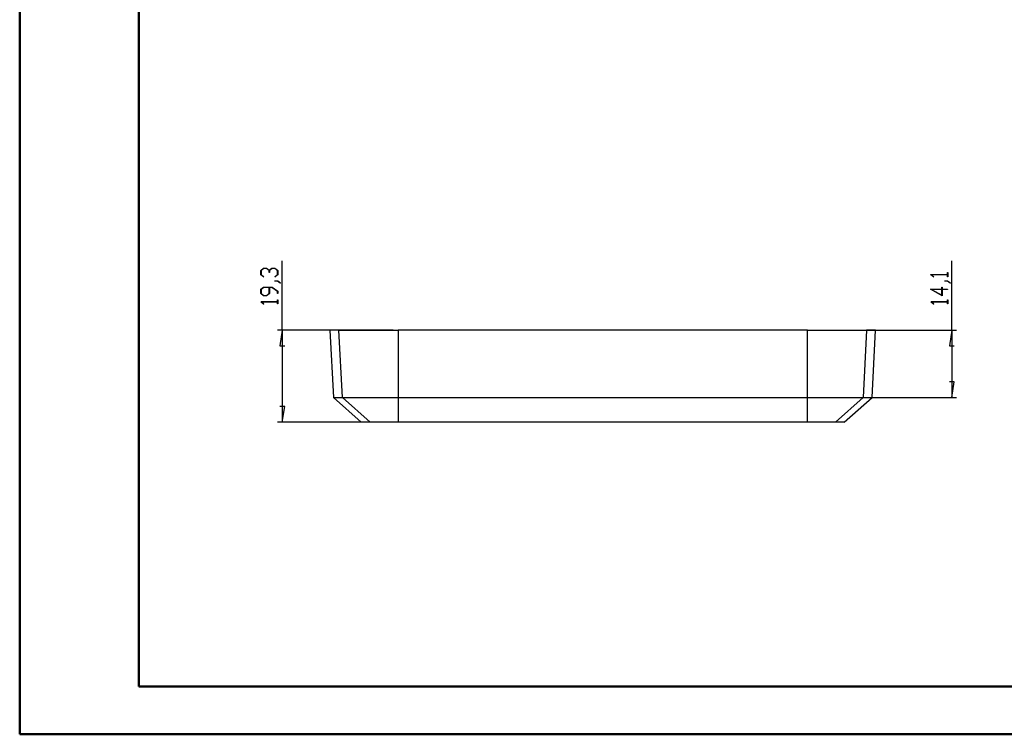
# Model space of a CAD drawing. Units: millimetres. Extents: x 0 to 841, y 0 to 594.
# Drawn here: x 0 to 207, y 0 to 150 of the extents above; entities that cross this region are included whole.
import ezdxf

# ---------------------------------------------------------------- set-up
doc = ezdxf.new("R2010")
doc.units = ezdxf.units.MM
doc.layers.add('LAYER_1', color=179, linetype='Continuous')
doc.layers.add('SLD-0', color=179, linetype='Continuous')

msp = doc.modelspace()

# ---------------------------------------------------------------- linework, layer by layer
at = {"color": 7, "linetype": 'Continuous', "lineweight": 50}
for p, q in [((0.08, 0.04), (0.08, 594.04)), ((25.08, 10.04), (25.08, 584.04)), ((25.08, 10.04), (831.14, 10.04)), ((0.08, 0.04), (841.14, 0.04))]:
    msp.add_line(p, q, dxfattribs=at)
at = {"layer": 'LAYER_1'}
for p, q in [((55.14, 84.77), (55.14, 99.29)), ((195.54, 84.77), (195.54, 99.29)), ((50.63, 97.27), (51.23, 97.73)), ((50.63, 96.38), (50.63, 97.27)), ((51.26, 97.67), (50.7, 97.25)), ((50.7, 97.25), (50.7, 96.4)), ((51.23, 97.73), (51.85, 97.73)), ((51.82, 97.67), (51.26, 97.67)), ((52.38, 97.25), (51.82, 97.67)), ((51.85, 97.73), (52.41, 97.3)), ((52.38, 96.83), (52.38, 97.25)), ((52.41, 97.3), (52.98, 97.73)), ((53.01, 97.67), (52.45, 97.25)), ((52.45, 97.25), (52.45, 96.83)), ((52.98, 97.73), (53.6, 97.73)), ((53.57, 97.67), (53.01, 97.67)), ((54.12, 97.25), (53.57, 97.67)), ((53.6, 97.73), (54.2, 97.27)), ((54.12, 96.4), (54.12, 97.25)), ((54.2, 97.27), (54.2, 96.38)), ((51.22, 95.93), (50.63, 96.38)), ((50.7, 96.4), (51.28, 95.97)), ((51.28, 95.97), (51.22, 95.93)), ((52.45, 96.83), (52.38, 96.83)), ((53.55, 95.97), (54.12, 96.4)), ((53.61, 95.93), (53.55, 95.97)), ((53.58, 95.05), (53.58, 95.1)), ((53.58, 95.1), (54.18, 95.1)), ((54.15, 95.05), (53.58, 95.05)), ((54.2, 96.38), (53.61, 95.93)), ((54.72, 94.62), (54.15, 95.05)), ((54.18, 95.1), (54.77, 94.66)), ((191.1, 96.37), (191.1, 96.42)), ((191.1, 96.42), (194.6, 96.42)), ((191.7, 95.93), (191.1, 96.37)), ((194.6, 96.36), (191.23, 96.36)), ((191.23, 96.36), (191.75, 95.97)), ((191.75, 95.97), (191.7, 95.93)), ((194.06, 95.05), (194.06, 95.1)), ((194.06, 95.1), (194.65, 95.1)), ((194.63, 95.05), (194.06, 95.05)), ((194.6, 96.42), (194.6, 96.83)), ((194.6, 96.83), (194.68, 96.83)), ((194.6, 95.95), (194.6, 96.36)), ((194.68, 95.95), (194.6, 95.95)), ((195.19, 94.62), (194.63, 95.05)), ((194.65, 95.1), (195.25, 94.66)), ((194.68, 96.83), (194.68, 95.95)), ((50.63, 93.34), (51.23, 93.79)), ((50.63, 92.44), (50.63, 93.34)), ((51.26, 93.73), (50.7, 93.31)), ((50.7, 93.31), (50.7, 92.46)), ((51.23, 93.79), (53.01, 93.79)), ((52.38, 93.73), (51.26, 93.73)), ((52.38, 92.46), (52.38, 93.73)), ((52.98, 93.73), (52.45, 93.73)), ((52.45, 93.73), (52.45, 92.44)), ((54.12, 92.88), (52.98, 93.73)), ((53.01, 93.79), (54.2, 92.9)), ((54.77, 94.66), (54.72, 94.62)), ((193.51, 91.95), (191.03, 93.35)), ((191.03, 93.35), (193.44, 93.35)), ((193.44, 93.29), (191.26, 93.29)), ((191.26, 93.29), (193.44, 92.07)), ((193.44, 93.35), (193.44, 93.76)), ((193.44, 93.76), (193.51, 93.76)), ((193.44, 92.07), (193.44, 93.29)), ((193.51, 93.76), (193.51, 93.35)), ((193.51, 93.35), (194.64, 93.35)), ((194.64, 93.29), (193.51, 93.29)), ((193.51, 93.29), (193.51, 91.95)), ((194.64, 93.35), (194.64, 93.29)), ((195.25, 94.66), (195.19, 94.62)), ((51.23, 91.98), (50.63, 92.44)), ((50.7, 92.46), (51.26, 92.04)), ((51.85, 91.98), (51.23, 91.98)), ((51.26, 92.04), (51.82, 92.04)), ((51.82, 92.04), (52.38, 92.46)), ((52.45, 92.44), (51.85, 91.98)), ((54.12, 92.45), (54.12, 92.88)), ((54.2, 92.45), (54.12, 92.45)), ((54.12, 90.73), (54.12, 91.14)), ((54.12, 91.14), (54.2, 91.14)), ((54.2, 92.9), (54.2, 92.45)), ((54.2, 91.14), (54.2, 90.26)), ((194.6, 90.73), (194.6, 91.14)), ((194.6, 91.14), (194.68, 91.14)), ((194.68, 91.14), (194.68, 90.26)), ((50.63, 90.69), (50.63, 90.73)), ((50.63, 90.73), (54.12, 90.73)), ((51.22, 90.24), (50.63, 90.69)), ((54.12, 90.67), (50.76, 90.67)), ((50.76, 90.67), (51.28, 90.28)), ((51.28, 90.28), (51.22, 90.24)), ((54.12, 90.26), (54.12, 90.67)), ((54.2, 90.26), (54.12, 90.26)), ((191.1, 90.69), (191.1, 90.73)), ((191.1, 90.73), (194.6, 90.73)), ((191.7, 90.24), (191.1, 90.69)), ((194.6, 90.67), (191.23, 90.67)), ((191.23, 90.67), (191.75, 90.28)), ((191.75, 90.28), (191.7, 90.24)), ((194.6, 90.26), (194.6, 90.67)), ((194.68, 90.26), (194.6, 90.26)), ((78.41, 84.77), (54.14, 84.77)), ((55.14, 84.77), (54.63, 81.46)), ((55.14, 84.77), (55.14, 65.47)), ((166.27, 84.77), (196.54, 84.77)), ((195.54, 84.77), (195.03, 81.46)), ((195.54, 84.77), (195.54, 70.66)), ((54.63, 81.46), (55.65, 81.46)), ((195.03, 81.46), (196.05, 81.46)), ((196.05, 73.96), (195.03, 73.96)), ((195.54, 70.66), (196.05, 73.96)), ((166.27, 70.66), (196.54, 70.66)), ((55.65, 68.77), (54.63, 68.77)), ((55.14, 65.47), (55.65, 68.77)), ((78.41, 65.47), (54.14, 65.47))]:
    msp.add_line(p, q, dxfattribs=at)
at = {"layer": 'SLD-0'}
for p, q in [((65.14, 84.77), (65.88, 70.66)), ((67.03, 84.77), (65.14, 84.77)), ((67.76, 70.66), (67.03, 84.77)), ((67.03, 84.77), (67.03, 84.77)), ((67.03, 84.77), (67.04, 84.77)), ((67.04, 84.77), (67.05, 84.77)), ((67.05, 84.77), (67.06, 84.77)), ((67.06, 84.77), (67.07, 84.77)), ((67.07, 84.77), (67.09, 84.77)), ((67.09, 84.77), (67.1, 84.77)), ((67.1, 84.77), (67.11, 84.77)), ((67.11, 84.77), (67.12, 84.77)), ((67.12, 84.77), (67.13, 84.77)), ((67.13, 84.77), (67.15, 84.77)), ((67.15, 84.77), (67.16, 84.77)), ((67.16, 84.77), (67.17, 84.77)), ((67.17, 84.77), (67.19, 84.77)), ((67.19, 84.77), (67.2, 84.77)), ((67.2, 84.77), (67.22, 84.77)), ((67.22, 84.77), (67.23, 84.77)), ((67.23, 84.77), (67.25, 84.77)), ((67.25, 84.77), (67.26, 84.77)), ((67.26, 84.77), (67.28, 84.77)), ((67.28, 84.77), (67.3, 84.77)), ((67.3, 84.77), (67.31, 84.77)), ((67.31, 84.77), (67.33, 84.77)), ((67.33, 84.77), (67.35, 84.77)), ((67.35, 84.77), (67.37, 84.77)), ((67.37, 84.77), (67.39, 84.77)), ((67.39, 84.77), (67.4, 84.77)), ((67.4, 84.77), (67.42, 84.77)), ((67.42, 84.77), (67.44, 84.77)), ((67.44, 84.77), (67.46, 84.77)), ((67.46, 84.77), (67.48, 84.77)), ((67.48, 84.77), (67.5, 84.77)), ((67.5, 84.77), (67.53, 84.77)), ((67.53, 84.77), (67.55, 84.77)), ((67.55, 84.77), (67.57, 84.77)), ((67.57, 84.77), (67.59, 84.77)), ((67.59, 84.77), (67.61, 84.77)), ((67.61, 84.77), (67.64, 84.77)), ((67.64, 84.77), (67.66, 84.77)), ((67.66, 84.77), (67.68, 84.77)), ((67.68, 84.77), (67.71, 84.77)), ((67.71, 84.77), (67.73, 84.77)), ((67.73, 84.77), (67.76, 84.77)), ((67.76, 84.77), (67.78, 84.77)), ((67.78, 84.77), (67.81, 84.77)), ((67.81, 84.77), (67.84, 84.77)), ((67.84, 84.77), (67.86, 84.77)), ((67.86, 84.77), (67.89, 84.77)), ((67.89, 84.77), (67.92, 84.77)), ((67.92, 84.77), (67.94, 84.77)), ((67.94, 84.77), (67.97, 84.77)), ((67.97, 84.77), (68, 84.77)), ((68, 84.77), (68.03, 84.77)), ((68.03, 84.77), (68.06, 84.77)), ((68.06, 84.77), (68.09, 84.77)), ((68.09, 84.77), (68.12, 84.77)), ((68.12, 84.77), (68.15, 84.77)), ((68.15, 84.77), (68.18, 84.77)), ((68.18, 84.77), (68.21, 84.77)), ((68.21, 84.77), (68.24, 84.77)), ((68.24, 84.77), (68.27, 84.77)), ((68.27, 84.77), (68.31, 84.77)), ((68.31, 84.77), (68.34, 84.77)), ((68.34, 84.77), (68.37, 84.77)), ((68.37, 84.77), (68.41, 84.77)), ((68.41, 84.77), (68.44, 84.77)), ((68.44, 84.77), (68.47, 84.77)), ((68.47, 84.77), (68.51, 84.77)), ((68.51, 84.77), (68.54, 84.77)), ((68.54, 84.77), (68.58, 84.77)), ((68.58, 84.77), (68.61, 84.77)), ((68.61, 84.77), (68.65, 84.77)), ((68.65, 84.77), (68.68, 84.77)), ((68.68, 84.77), (68.72, 84.77)), ((68.72, 84.77), (68.76, 84.77)), ((68.76, 84.77), (68.79, 84.77)), ((68.79, 84.77), (68.83, 84.77)), ((68.83, 84.77), (68.87, 84.77)), ((68.87, 84.77), (68.91, 84.77)), ((68.91, 84.77), (68.94, 84.77)), ((68.94, 84.77), (68.98, 84.77)), ((68.98, 84.77), (69.02, 84.77)), ((69.02, 84.77), (69.06, 84.77)), ((69.06, 84.77), (69.1, 84.77)), ((69.1, 84.77), (69.14, 84.77)), ((69.14, 84.77), (69.18, 84.77)), ((69.18, 84.77), (69.22, 84.77)), ((69.22, 84.77), (69.26, 84.77)), ((69.26, 84.77), (69.3, 84.77)), ((69.3, 84.77), (69.34, 84.77)), ((69.34, 84.77), (69.38, 84.77)), ((69.38, 84.77), (69.43, 84.77)), ((69.43, 84.77), (69.47, 84.77)), ((69.47, 84.77), (69.51, 84.77)), ((69.51, 84.77), (69.55, 84.77)), ((69.55, 84.77), (69.6, 84.77)), ((69.6, 84.77), (69.64, 84.77)), ((69.64, 84.77), (69.68, 84.77)), ((69.68, 84.77), (69.73, 84.77)), ((69.73, 84.77), (69.77, 84.77)), ((69.77, 84.77), (69.82, 84.77)), ((69.82, 84.77), (69.86, 84.77)), ((69.86, 84.77), (69.91, 84.77)), ((69.91, 84.77), (69.95, 84.77)), ((69.95, 84.77), (70, 84.77)), ((70, 84.77), (70.05, 84.77)), ((70.05, 84.77), (70.09, 84.77)), ((70.09, 84.77), (70.14, 84.77)), ((70.14, 84.77), (70.19, 84.77)), ((70.19, 84.77), (70.24, 84.77)), ((70.24, 84.77), (70.28, 84.77)), ((70.28, 84.77), (70.33, 84.77)), ((70.33, 84.77), (70.38, 84.77)), ((70.38, 84.77), (70.43, 84.77)), ((70.43, 84.77), (70.48, 84.77)), ((70.48, 84.77), (70.53, 84.77)), ((70.53, 84.77), (70.58, 84.77)), ((70.58, 84.77), (70.63, 84.77)), ((70.63, 84.77), (70.68, 84.77)), ((70.68, 84.77), (70.73, 84.77)), ((70.73, 84.77), (70.78, 84.77)), ((70.78, 84.77), (70.83, 84.77)), ((70.83, 84.77), (70.88, 84.77)), ((70.88, 84.77), (70.94, 84.77)), ((70.94, 84.77), (71.04, 84.77)), ((71.04, 84.77), (71.15, 84.77)), ((71.15, 84.77), (71.25, 84.77)), ((71.25, 84.77), (71.36, 84.77)), ((71.36, 84.77), (71.47, 84.77)), ((71.47, 84.77), (71.58, 84.77)), ((71.58, 84.77), (71.69, 84.77)), ((71.69, 84.77), (71.8, 84.77)), ((71.8, 84.77), (71.91, 84.77)), ((71.91, 84.77), (72.02, 84.77)), ((72.02, 84.77), (72.14, 84.77)), ((72.14, 84.77), (72.25, 84.77)), ((72.25, 84.77), (72.37, 84.77)), ((72.37, 84.77), (72.48, 84.77)), ((72.48, 84.77), (72.6, 84.77)), ((72.6, 84.77), (72.72, 84.77)), ((72.72, 84.77), (72.84, 84.77)), ((72.84, 84.77), (72.96, 84.77)), ((72.96, 84.77), (73.08, 84.77)), ((73.08, 84.77), (73.2, 84.77)), ((73.2, 84.77), (73.32, 84.77)), ((73.32, 84.77), (73.45, 84.77)), ((73.45, 84.77), (73.57, 84.77)), ((73.57, 84.77), (73.7, 84.77)), ((73.7, 84.77), (73.82, 84.77)), ((73.82, 84.77), (73.95, 84.77)), ((73.95, 84.77), (74.08, 84.77)), ((74.08, 84.77), (74.21, 84.77)), ((74.21, 84.77), (74.34, 84.77)), ((74.34, 84.77), (74.47, 84.77)), ((74.47, 84.77), (74.6, 84.77)), ((74.6, 84.77), (74.73, 84.77)), ((74.73, 84.77), (74.86, 84.77)), ((74.86, 84.77), (74.99, 84.77)), ((74.99, 84.77), (75.12, 84.77)), ((75.12, 84.77), (75.26, 84.77)), ((75.26, 84.77), (75.39, 84.77)), ((75.39, 84.77), (75.52, 84.77)), ((75.52, 84.77), (75.66, 84.77)), ((75.66, 84.77), (75.79, 84.77)), ((75.79, 84.77), (75.92, 84.77)), ((75.92, 84.77), (76.06, 84.77)), ((76.06, 84.77), (76.19, 84.77)), ((76.19, 84.77), (76.33, 84.77)), ((76.33, 84.77), (76.47, 84.77)), ((76.47, 84.77), (76.6, 84.77)), ((76.6, 84.77), (76.74, 84.77)), ((76.74, 84.77), (76.88, 84.77)), ((76.88, 84.77), (77.02, 84.77)), ((77.02, 84.77), (77.15, 84.77)), ((77.15, 84.77), (77.29, 84.77)), ((77.29, 84.77), (77.43, 84.77)), ((77.43, 84.77), (77.57, 84.77)), ((77.57, 84.77), (77.71, 84.77)), ((77.71, 84.77), (77.85, 84.77)), ((77.85, 84.77), (77.99, 84.77)), ((77.99, 84.77), (78.14, 84.77)), ((78.14, 84.77), (78.28, 84.77)), ((78.28, 84.77), (78.56, 84.77)), ((78.56, 84.77), (78.84, 84.77)), ((78.84, 84.77), (79.41, 84.77)), ((79.41, 84.77), (79.41, 70.66)), ((165.27, 84.77), (79.41, 84.77)), ((165.27, 84.77), (165.41, 84.77)), ((165.27, 70.66), (165.27, 84.77)), ((165.41, 84.77), (165.55, 84.77)), ((165.55, 84.77), (165.69, 84.77)), ((165.69, 84.77), (165.83, 84.77)), ((165.83, 84.77), (165.97, 84.77)), ((165.97, 84.77), (166.11, 84.77)), ((166.11, 84.77), (166.26, 84.77)), ((166.26, 84.77), (166.4, 84.77)), ((166.4, 84.77), (166.54, 84.77)), ((166.54, 84.77), (166.68, 84.77)), ((166.68, 84.77), (166.81, 84.77)), ((166.81, 84.77), (166.95, 84.77)), ((166.95, 84.77), (167.09, 84.77)), ((167.09, 84.77), (167.23, 84.77)), ((167.23, 84.77), (167.37, 84.77)), ((167.37, 84.77), (167.51, 84.77)), ((167.51, 84.77), (167.65, 84.77)), ((167.65, 84.77), (167.78, 84.77)), ((167.78, 84.77), (167.92, 84.77)), ((167.92, 84.77), (168.06, 84.77)), ((168.06, 84.77), (168.2, 84.77)), ((168.2, 84.77), (168.33, 84.77)), ((168.33, 84.77), (168.47, 84.77)), ((168.47, 84.77), (168.6, 84.77)), ((168.6, 84.77), (168.88, 84.77)), ((168.88, 84.77), (169.01, 84.77)), ((169.01, 84.77), (169.15, 84.77)), ((169.15, 84.77), (169.28, 84.77)), ((169.28, 84.77), (169.42, 84.77)), ((169.42, 84.77), (169.55, 84.77)), ((169.55, 84.77), (169.68, 84.77)), ((169.68, 84.77), (169.82, 84.77)), ((169.82, 84.77), (169.95, 84.77)), ((169.95, 84.77), (170.08, 84.77)), ((170.08, 84.77), (170.21, 84.77)), ((170.21, 84.77), (170.34, 84.77)), ((170.34, 84.77), (170.46, 84.77)), ((170.46, 84.77), (170.59, 84.77)), ((170.59, 84.77), (170.72, 84.77)), ((170.72, 84.77), (170.85, 84.77)), ((170.85, 84.77), (170.97, 84.77)), ((170.97, 84.77), (171.1, 84.77)), ((171.1, 84.77), (171.22, 84.77)), ((171.22, 84.77), (171.34, 84.77)), ((171.34, 84.77), (171.46, 84.77)), ((171.46, 84.77), (171.59, 84.77)), ((171.59, 84.77), (171.71, 84.77)), ((171.71, 84.77), (171.83, 84.77)), ((171.83, 84.77), (171.95, 84.77)), ((171.95, 84.77), (172.06, 84.77)), ((172.06, 84.77), (172.18, 84.77)), ((172.18, 84.77), (172.3, 84.77)), ((172.3, 84.77), (172.41, 84.77)), ((172.41, 84.77), (172.53, 84.77)), ((172.53, 84.77), (172.64, 84.77)), ((172.64, 84.77), (172.76, 84.77)), ((172.76, 84.77), (172.87, 84.77)), ((172.87, 84.77), (172.98, 84.77)), ((172.98, 84.77), (173.09, 84.77)), ((173.09, 84.77), (173.15, 84.77)), ((173.15, 84.77), (173.2, 84.77)), ((173.2, 84.77), (173.26, 84.77)), ((173.26, 84.77), (173.31, 84.77)), ((173.31, 84.77), (173.37, 84.77)), ((173.37, 84.77), (173.42, 84.77)), ((173.42, 84.77), (173.48, 84.77)), ((173.48, 84.77), (173.53, 84.77)), ((173.53, 84.77), (173.58, 84.77)), ((173.58, 84.77), (173.63, 84.77)), ((173.63, 84.77), (173.69, 84.77)), ((173.69, 84.77), (173.74, 84.77)), ((173.74, 84.77), (173.79, 84.77)), ((173.79, 84.77), (173.84, 84.77)), ((173.84, 84.77), (173.89, 84.77)), ((173.89, 84.77), (173.94, 84.77)), ((173.94, 84.77), (173.99, 84.77)), ((173.99, 84.77), (174.04, 84.77)), ((174.04, 84.77), (174.09, 84.77)), ((174.09, 84.77), (174.14, 84.77)), ((174.14, 84.77), (174.19, 84.77)), ((174.19, 84.77), (174.24, 84.77)), ((174.24, 84.77), (174.29, 84.77)), ((174.29, 84.77), (174.34, 84.77)), ((174.34, 84.77), (174.39, 84.77)), ((174.39, 84.77), (174.43, 84.77)), ((174.43, 84.77), (174.48, 84.77)), ((174.48, 84.77), (174.53, 84.77)), ((174.53, 84.77), (174.58, 84.77)), ((174.58, 84.77), (174.62, 84.77)), ((174.62, 84.77), (174.67, 84.77)), ((174.67, 84.77), (174.71, 84.77)), ((174.71, 84.77), (174.76, 84.77)), ((174.76, 84.77), (174.81, 84.77)), ((174.81, 84.77), (174.85, 84.77)), ((174.85, 84.77), (174.9, 84.77)), ((174.9, 84.77), (174.94, 84.77)), ((174.94, 84.77), (174.98, 84.77)), ((174.98, 84.77), (175.03, 84.77)), ((175.03, 84.77), (175.07, 84.77)), ((175.07, 84.77), (175.12, 84.77)), ((175.12, 84.77), (175.16, 84.77)), ((175.16, 84.77), (175.2, 84.77)), ((175.2, 84.77), (175.24, 84.77)), ((175.24, 84.77), (175.29, 84.77)), ((175.29, 84.77), (175.33, 84.77)), ((175.33, 84.77), (175.37, 84.77)), ((175.37, 84.77), (175.41, 84.77)), ((175.41, 84.77), (175.45, 84.77)), ((175.45, 84.77), (175.49, 84.77)), ((175.49, 84.77), (175.53, 84.77)), ((175.53, 84.77), (175.57, 84.77)), ((175.57, 84.77), (175.61, 84.77)), ((175.61, 84.77), (175.65, 84.77)), ((175.65, 84.77), (175.69, 84.77)), ((175.69, 84.77), (175.73, 84.77)), ((175.73, 84.77), (175.77, 84.77)), ((175.77, 84.77), (175.81, 84.77)), ((175.81, 84.77), (175.84, 84.77)), ((175.84, 84.77), (175.88, 84.77)), ((175.88, 84.77), (175.92, 84.77)), ((175.92, 84.77), (175.96, 84.77)), ((175.96, 84.77), (175.99, 84.77)), ((175.99, 84.77), (176.03, 84.77)), ((176.03, 84.77), (176.06, 84.77)), ((176.06, 84.77), (176.1, 84.77)), ((176.1, 84.77), (176.13, 84.77)), ((176.13, 84.77), (176.17, 84.77)), ((176.17, 84.77), (176.2, 84.77)), ((176.2, 84.77), (176.24, 84.77)), ((176.24, 84.77), (176.27, 84.77)), ((176.27, 84.77), (176.3, 84.77)), ((176.3, 84.77), (176.34, 84.77)), ((176.34, 84.77), (176.37, 84.77)), ((176.37, 84.77), (176.4, 84.77)), ((176.4, 84.77), (176.43, 84.77)), ((176.43, 84.77), (176.46, 84.77)), ((176.46, 84.77), (176.49, 84.77)), ((176.49, 84.77), (176.52, 84.77)), ((176.52, 84.77), (176.56, 84.77)), ((176.56, 84.77), (176.58, 84.77)), ((176.58, 84.77), (176.61, 84.77)), ((176.61, 84.77), (176.64, 84.77)), ((176.64, 84.77), (176.67, 84.77)), ((176.67, 84.77), (176.7, 84.77)), ((176.7, 84.77), (176.73, 84.77)), ((176.73, 84.77), (176.76, 84.77)), ((176.76, 84.77), (176.78, 84.77)), ((176.78, 84.77), (176.81, 84.77)), ((176.81, 84.77), (176.84, 84.77)), ((176.84, 84.77), (176.86, 84.77)), ((176.86, 84.77), (176.89, 84.77)), ((176.89, 84.77), (176.91, 84.77)), ((176.91, 84.77), (176.94, 84.77)), ((177.65, 84.77), (176.92, 70.66)), ((176.94, 84.77), (176.96, 84.77)), ((176.96, 84.77), (176.99, 84.77)), ((176.99, 84.77), (177.01, 84.77)), ((177.01, 84.77), (177.04, 84.77)), ((177.04, 84.77), (177.06, 84.77)), ((177.06, 84.77), (177.08, 84.77)), ((177.08, 84.77), (177.1, 84.77)), ((177.1, 84.77), (177.13, 84.77)), ((177.13, 84.77), (177.15, 84.77)), ((177.15, 84.77), (177.17, 84.77)), ((177.17, 84.77), (177.19, 84.77)), ((177.19, 84.77), (177.21, 84.77)), ((177.21, 84.77), (177.23, 84.77)), ((177.23, 84.77), (177.25, 84.77)), ((177.25, 84.77), (177.27, 84.77)), ((177.27, 84.77), (177.29, 84.77)), ((177.29, 84.77), (177.31, 84.77)), ((177.31, 84.77), (177.33, 84.77)), ((177.33, 84.77), (177.34, 84.77)), ((177.34, 84.77), (177.36, 84.77)), ((177.36, 84.77), (177.38, 84.77)), ((177.38, 84.77), (177.4, 84.77)), ((177.4, 84.77), (177.41, 84.77)), ((177.41, 84.77), (177.43, 84.77)), ((177.43, 84.77), (177.44, 84.77)), ((177.44, 84.77), (177.46, 84.77)), ((177.46, 84.77), (177.48, 84.77)), ((177.48, 84.77), (177.49, 84.77)), ((177.49, 84.77), (177.5, 84.77)), ((177.5, 84.77), (177.52, 84.77)), ((177.52, 84.77), (177.53, 84.77)), ((177.53, 84.77), (177.54, 84.77)), ((177.54, 84.77), (177.56, 84.77)), ((177.56, 84.77), (177.57, 84.77)), ((177.57, 84.77), (177.58, 84.77)), ((177.58, 84.77), (177.59, 84.77)), ((177.59, 84.77), (177.6, 84.77)), ((177.6, 84.77), (177.61, 84.77)), ((177.61, 84.77), (177.62, 84.77)), ((177.62, 84.77), (177.63, 84.77)), ((177.63, 84.77), (177.64, 84.77)), ((177.64, 84.77), (177.65, 84.77)), ((179.54, 84.77), (177.65, 84.77)), ((178.8, 70.66), (179.54, 84.77)), ((65.88, 70.66), (71.7, 65.47)), ((65.88, 70.66), (67.76, 70.66)), ((67.76, 70.66), (67.77, 70.66)), ((67.76, 70.66), (73.54, 65.47)), ((67.77, 70.66), (67.78, 70.66)), ((67.78, 70.66), (67.79, 70.66)), ((67.79, 70.66), (67.8, 70.66)), ((67.8, 70.66), (67.81, 70.66)), ((67.81, 70.66), (67.82, 70.66)), ((67.82, 70.66), (67.83, 70.66)), ((67.83, 70.66), (67.84, 70.66)), ((67.84, 70.66), (67.85, 70.66)), ((67.85, 70.66), (67.86, 70.66)), ((67.86, 70.66), (67.87, 70.66)), ((67.87, 70.66), (67.89, 70.66)), ((67.89, 70.66), (67.9, 70.66)), ((67.9, 70.66), (67.91, 70.66)), ((67.91, 70.66), (67.92, 70.66)), ((67.92, 70.66), (67.94, 70.66)), ((67.94, 70.66), (67.95, 70.66)), ((67.95, 70.66), (67.97, 70.66)), ((67.97, 70.66), (67.98, 70.66)), ((67.98, 70.66), (68, 70.66)), ((68, 70.66), (68.01, 70.66)), ((68.01, 70.66), (68.03, 70.66)), ((68.03, 70.66), (68.05, 70.66)), ((68.05, 70.66), (68.06, 70.66)), ((68.06, 70.66), (68.08, 70.66)), ((68.08, 70.66), (68.1, 70.66)), ((68.1, 70.66), (68.12, 70.66)), ((68.12, 70.66), (68.13, 70.66)), ((68.13, 70.66), (68.15, 70.66)), ((68.15, 70.66), (68.17, 70.66)), ((68.17, 70.66), (68.19, 70.66)), ((68.19, 70.66), (68.21, 70.66)), ((68.21, 70.66), (68.23, 70.66)), ((68.23, 70.66), (68.25, 70.66)), ((68.25, 70.66), (68.27, 70.66)), ((68.27, 70.66), (68.29, 70.66)), ((68.29, 70.66), (68.31, 70.66)), ((68.31, 70.66), (68.34, 70.66)), ((68.34, 70.66), (68.36, 70.66)), ((68.36, 70.66), (68.38, 70.66)), ((68.38, 70.66), (68.4, 70.66)), ((68.4, 70.66), (68.43, 70.66)), ((68.43, 70.66), (68.45, 70.66)), ((68.45, 70.66), (68.47, 70.66)), ((68.47, 70.66), (68.5, 70.66)), ((68.5, 70.66), (68.52, 70.66)), ((68.52, 70.66), (68.55, 70.66)), ((68.55, 70.66), (68.57, 70.66)), ((68.57, 70.66), (68.6, 70.66)), ((68.6, 70.66), (68.62, 70.66)), ((68.62, 70.66), (68.65, 70.66)), ((68.65, 70.66), (68.68, 70.66)), ((68.68, 70.66), (68.7, 70.66)), ((68.7, 70.66), (68.73, 70.66)), ((68.73, 70.66), (68.76, 70.66)), ((68.76, 70.66), (68.79, 70.66)), ((68.79, 70.66), (68.82, 70.66)), ((68.82, 70.66), (68.85, 70.66)), ((68.85, 70.66), (68.87, 70.66)), ((68.87, 70.66), (68.9, 70.66)), ((68.9, 70.66), (68.93, 70.66)), ((68.93, 70.66), (68.96, 70.66)), ((68.96, 70.66), (69, 70.66)), ((69, 70.66), (69.03, 70.66)), ((69.03, 70.66), (69.06, 70.66)), ((69.06, 70.66), (69.09, 70.66)), ((69.09, 70.66), (69.12, 70.66)), ((69.12, 70.66), (69.15, 70.66)), ((69.15, 70.66), (69.19, 70.66)), ((69.19, 70.66), (69.22, 70.66)), ((69.22, 70.66), (69.25, 70.66)), ((69.25, 70.66), (69.29, 70.66)), ((69.29, 70.66), (69.32, 70.66)), ((69.32, 70.66), (69.35, 70.66)), ((69.35, 70.66), (69.39, 70.66)), ((69.39, 70.66), (69.42, 70.66)), ((69.42, 70.66), (69.46, 70.66)), ((69.46, 70.66), (69.49, 70.66)), ((69.49, 70.66), (69.53, 70.66)), ((69.53, 70.66), (69.56, 70.66)), ((69.56, 70.66), (69.6, 70.66)), ((69.6, 70.66), (69.64, 70.66)), ((69.64, 70.66), (69.67, 70.66)), ((69.67, 70.66), (69.71, 70.66)), ((69.71, 70.66), (69.75, 70.66)), ((69.75, 70.66), (69.78, 70.66)), ((69.78, 70.66), (69.82, 70.66)), ((69.82, 70.66), (69.86, 70.66)), ((69.86, 70.66), (69.9, 70.66)), ((69.9, 70.66), (69.94, 70.66)), ((69.94, 70.66), (69.98, 70.66)), ((69.98, 70.66), (70.02, 70.66)), ((70.02, 70.66), (70.06, 70.66)), ((70.06, 70.66), (70.1, 70.66)), ((70.1, 70.66), (70.14, 70.66)), ((70.14, 70.66), (70.18, 70.66)), ((70.18, 70.66), (70.22, 70.66)), ((70.22, 70.66), (70.26, 70.66)), ((70.26, 70.66), (70.3, 70.66)), ((70.3, 70.66), (70.34, 70.66)), ((70.34, 70.66), (70.39, 70.66)), ((70.39, 70.66), (70.43, 70.66)), ((70.43, 70.66), (70.47, 70.66)), ((70.47, 70.66), (70.51, 70.66)), ((70.51, 70.66), (70.56, 70.66)), ((70.56, 70.66), (70.6, 70.66)), ((70.6, 70.66), (70.65, 70.66)), ((70.65, 70.66), (70.69, 70.66)), ((70.69, 70.66), (70.73, 70.66)), ((70.73, 70.66), (70.78, 70.66)), ((70.78, 70.66), (70.82, 70.66)), ((70.82, 70.66), (70.87, 70.66)), ((70.87, 70.66), (70.92, 70.66)), ((70.92, 70.66), (70.96, 70.66)), ((70.96, 70.66), (71.01, 70.66)), ((71.01, 70.66), (71.05, 70.66)), ((71.05, 70.66), (71.1, 70.66)), ((71.1, 70.66), (71.15, 70.66)), ((71.15, 70.66), (71.2, 70.66)), ((71.2, 70.66), (71.24, 70.66)), ((71.24, 70.66), (71.29, 70.66)), ((71.29, 70.66), (71.34, 70.66)), ((71.34, 70.66), (71.39, 70.66)), ((71.39, 70.66), (71.44, 70.66)), ((71.44, 70.66), (71.54, 70.66)), ((71.54, 70.66), (71.64, 70.66)), ((71.64, 70.66), (71.74, 70.66)), ((71.74, 70.66), (71.84, 70.66)), ((71.84, 70.66), (71.94, 70.66)), ((71.94, 70.66), (72.04, 70.66)), ((72.04, 70.66), (72.15, 70.66)), ((72.15, 70.66), (72.25, 70.66)), ((72.25, 70.66), (72.36, 70.66)), ((72.36, 70.66), (72.46, 70.66)), ((72.46, 70.66), (72.57, 70.66)), ((72.57, 70.66), (72.68, 70.66)), ((72.68, 70.66), (72.78, 70.66)), ((72.78, 70.66), (72.89, 70.66)), ((72.89, 70.66), (73, 70.66)), ((73, 70.66), (73.12, 70.66)), ((73.12, 70.66), (73.23, 70.66)), ((73.23, 70.66), (73.34, 70.66)), ((73.34, 70.66), (73.45, 70.66)), ((73.45, 70.66), (73.57, 70.66)), ((73.57, 70.66), (73.68, 70.66)), ((73.68, 70.66), (73.8, 70.66)), ((73.8, 70.66), (73.92, 70.66)), ((73.92, 70.66), (74.04, 70.66)), ((74.04, 70.66), (74.15, 70.66)), ((74.15, 70.66), (74.27, 70.66)), ((74.27, 70.66), (74.39, 70.66)), ((74.39, 70.66), (74.52, 70.66)), ((74.52, 70.66), (74.64, 70.66)), ((74.64, 70.66), (74.76, 70.66)), ((74.76, 70.66), (74.88, 70.66)), ((74.88, 70.66), (75.01, 70.66)), ((75.01, 70.66), (75.13, 70.66)), ((75.13, 70.66), (75.25, 70.66)), ((75.25, 70.66), (75.38, 70.66)), ((75.38, 70.66), (75.5, 70.66)), ((75.5, 70.66), (75.63, 70.66)), ((75.63, 70.66), (75.75, 70.66)), ((75.75, 70.66), (75.88, 70.66)), ((75.88, 70.66), (76, 70.66)), ((76, 70.66), (76.13, 70.66)), ((76.13, 70.66), (76.26, 70.66)), ((76.26, 70.66), (76.39, 70.66)), ((76.39, 70.66), (76.51, 70.66)), ((76.51, 70.66), (76.64, 70.66)), ((76.64, 70.66), (76.77, 70.66)), ((76.77, 70.66), (76.9, 70.66)), ((76.9, 70.66), (77.03, 70.66)), ((77.03, 70.66), (77.16, 70.66)), ((77.16, 70.66), (77.29, 70.66)), ((77.29, 70.66), (77.42, 70.66)), ((77.42, 70.66), (77.55, 70.66)), ((77.55, 70.66), (77.68, 70.66)), ((77.68, 70.66), (77.81, 70.66)), ((77.81, 70.66), (77.95, 70.66)), ((77.95, 70.66), (78.08, 70.66)), ((78.08, 70.66), (78.21, 70.66)), ((78.21, 70.66), (78.34, 70.66)), ((78.34, 70.66), (78.61, 70.66)), ((78.61, 70.66), (78.88, 70.66)), ((78.88, 70.66), (79.41, 70.66)), ((79.41, 70.66), (165.27, 70.66)), ((79.41, 70.66), (79.41, 65.47)), ((165.27, 70.66), (165.4, 70.66)), ((165.27, 65.47), (165.27, 70.66)), ((165.4, 70.66), (165.53, 70.66)), ((165.53, 70.66), (165.67, 70.66)), ((165.67, 70.66), (165.8, 70.66)), ((165.8, 70.66), (165.93, 70.66)), ((165.93, 70.66), (166.06, 70.66)), ((166.06, 70.66), (166.2, 70.66)), ((166.2, 70.66), (166.33, 70.66)), ((166.33, 70.66), (166.46, 70.66)), ((166.46, 70.66), (166.59, 70.66)), ((166.59, 70.66), (166.72, 70.66)), ((166.72, 70.66), (166.85, 70.66)), ((166.85, 70.66), (166.99, 70.66)), ((166.99, 70.66), (167.12, 70.66)), ((167.12, 70.66), (167.25, 70.66)), ((167.25, 70.66), (167.38, 70.66)), ((167.38, 70.66), (167.51, 70.66)), ((167.51, 70.66), (167.64, 70.66)), ((167.64, 70.66), (167.76, 70.66)), ((167.76, 70.66), (167.89, 70.66)), ((167.89, 70.66), (168.02, 70.66)), ((168.02, 70.66), (168.15, 70.66)), ((168.15, 70.66), (168.28, 70.66)), ((168.28, 70.66), (168.41, 70.66)), ((168.41, 70.66), (168.66, 70.66)), ((168.66, 70.66), (168.79, 70.66)), ((168.79, 70.66), (168.92, 70.66)), ((168.92, 70.66), (169.04, 70.66)), ((169.04, 70.66), (169.17, 70.66)), ((169.17, 70.66), (169.3, 70.66)), ((169.3, 70.66), (169.42, 70.66)), ((169.42, 70.66), (169.55, 70.66)), ((169.55, 70.66), (169.67, 70.66)), ((169.67, 70.66), (169.79, 70.66)), ((169.79, 70.66), (169.91, 70.66)), ((169.91, 70.66), (170.04, 70.66)), ((170.04, 70.66), (170.16, 70.66)), ((170.16, 70.66), (170.28, 70.66)), ((170.28, 70.66), (170.4, 70.66)), ((170.4, 70.66), (170.52, 70.66)), ((170.52, 70.66), (170.63, 70.66)), ((170.63, 70.66), (170.75, 70.66)), ((170.75, 70.66), (170.87, 70.66)), ((170.87, 70.66), (170.98, 70.66)), ((170.98, 70.66), (171.1, 70.66)), ((171.1, 70.66), (171.21, 70.66)), ((171.14, 65.47), (176.92, 70.66)), ((171.21, 70.66), (171.33, 70.66)), ((171.33, 70.66), (171.44, 70.66)), ((171.44, 70.66), (171.55, 70.66)), ((171.55, 70.66), (171.66, 70.66)), ((171.66, 70.66), (171.77, 70.66)), ((171.77, 70.66), (171.88, 70.66)), ((171.88, 70.66), (171.99, 70.66)), ((171.99, 70.66), (172.1, 70.66)), ((172.1, 70.66), (172.21, 70.66)), ((172.21, 70.66), (172.31, 70.66)), ((172.31, 70.66), (172.42, 70.66)), ((172.42, 70.66), (172.53, 70.66)), ((172.53, 70.66), (172.63, 70.66)), ((172.63, 70.66), (172.68, 70.66)), ((172.68, 70.66), (172.73, 70.66)), ((172.73, 70.66), (172.79, 70.66)), ((172.79, 70.66), (172.84, 70.66)), ((172.84, 70.66), (172.89, 70.66)), ((172.89, 70.66), (172.94, 70.66)), ((172.94, 70.66), (172.99, 70.66)), ((172.98, 65.47), (178.8, 70.66)), ((172.99, 70.66), (173.04, 70.66)), ((173.04, 70.66), (173.09, 70.66)), ((173.09, 70.66), (173.14, 70.66)), ((173.14, 70.66), (173.19, 70.66)), ((173.19, 70.66), (173.24, 70.66)), ((173.24, 70.66), (173.28, 70.66)), ((173.28, 70.66), (173.33, 70.66)), ((173.33, 70.66), (173.38, 70.66)), ((173.38, 70.66), (173.43, 70.66)), ((173.43, 70.66), (173.48, 70.66)), ((173.48, 70.66), (173.52, 70.66)), ((173.52, 70.66), (173.57, 70.66)), ((173.57, 70.66), (173.62, 70.66)), ((173.62, 70.66), (173.66, 70.66)), ((173.66, 70.66), (173.71, 70.66)), ((173.71, 70.66), (173.76, 70.66)), ((173.76, 70.66), (173.8, 70.66)), ((173.8, 70.66), (173.85, 70.66)), ((173.85, 70.66), (173.89, 70.66)), ((173.89, 70.66), (173.94, 70.66)), ((173.94, 70.66), (173.98, 70.66)), ((173.98, 70.66), (174.02, 70.66)), ((174.02, 70.66), (174.07, 70.66)), ((174.07, 70.66), (174.11, 70.66)), ((174.11, 70.66), (174.15, 70.66)), ((174.15, 70.66), (174.2, 70.66)), ((174.2, 70.66), (174.24, 70.66)), ((174.24, 70.66), (174.28, 70.66)), ((174.28, 70.66), (174.32, 70.66)), ((174.32, 70.66), (174.37, 70.66)), ((174.37, 70.66), (174.41, 70.66)), ((174.41, 70.66), (174.45, 70.66)), ((174.45, 70.66), (174.49, 70.66)), ((174.49, 70.66), (174.53, 70.66)), ((174.53, 70.66), (174.57, 70.66)), ((174.57, 70.66), (174.61, 70.66)), ((174.61, 70.66), (174.65, 70.66)), ((174.65, 70.66), (174.69, 70.66)), ((174.69, 70.66), (174.73, 70.66)), ((174.73, 70.66), (174.77, 70.66)), ((174.77, 70.66), (174.81, 70.66)), ((174.81, 70.66), (174.85, 70.66)), ((174.85, 70.66), (174.89, 70.66)), ((174.89, 70.66), (174.92, 70.66)), ((174.92, 70.66), (174.96, 70.66)), ((174.96, 70.66), (175, 70.66)), ((175, 70.66), (175.04, 70.66)), ((175.04, 70.66), (175.07, 70.66)), ((175.07, 70.66), (175.11, 70.66)), ((175.11, 70.66), (175.15, 70.66)), ((175.15, 70.66), (175.18, 70.66)), ((175.18, 70.66), (175.22, 70.66)), ((175.22, 70.66), (175.25, 70.66)), ((175.25, 70.66), (175.29, 70.66)), ((175.29, 70.66), (175.32, 70.66)), ((175.32, 70.66), (175.36, 70.66)), ((175.36, 70.66), (175.39, 70.66)), ((175.39, 70.66), (175.42, 70.66)), ((175.42, 70.66), (175.46, 70.66)), ((175.46, 70.66), (175.49, 70.66)), ((175.49, 70.66), (175.52, 70.66)), ((175.52, 70.66), (175.56, 70.66)), ((175.56, 70.66), (175.59, 70.66)), ((175.59, 70.66), (175.62, 70.66)), ((175.62, 70.66), (175.65, 70.66)), ((175.65, 70.66), (175.68, 70.66)), ((175.68, 70.66), (175.71, 70.66)), ((175.71, 70.66), (175.74, 70.66)), ((175.74, 70.66), (175.77, 70.66)), ((175.77, 70.66), (175.8, 70.66)), ((175.8, 70.66), (175.83, 70.66)), ((175.83, 70.66), (175.86, 70.66)), ((175.86, 70.66), (175.89, 70.66)), ((175.89, 70.66), (175.91, 70.66)), ((175.91, 70.66), (175.94, 70.66)), ((175.94, 70.66), (175.97, 70.66)), ((175.97, 70.66), (176, 70.66)), ((176, 70.66), (176.02, 70.66)), ((176.02, 70.66), (176.05, 70.66)), ((176.05, 70.66), (176.08, 70.66)), ((176.08, 70.66), (176.1, 70.66)), ((176.1, 70.66), (176.13, 70.66)), ((176.13, 70.66), (176.15, 70.66)), ((176.15, 70.66), (176.18, 70.66)), ((176.18, 70.66), (176.2, 70.66)), ((176.2, 70.66), (176.22, 70.66)), ((176.22, 70.66), (176.25, 70.66)), ((176.25, 70.66), (176.27, 70.66)), ((176.27, 70.66), (176.29, 70.66)), ((176.29, 70.66), (176.32, 70.66)), ((176.32, 70.66), (176.34, 70.66)), ((176.34, 70.66), (176.36, 70.66)), ((176.36, 70.66), (176.38, 70.66)), ((176.38, 70.66), (176.4, 70.66)), ((176.4, 70.66), (176.42, 70.66)), ((176.42, 70.66), (176.44, 70.66)), ((176.44, 70.66), (176.46, 70.66)), ((176.46, 70.66), (176.48, 70.66)), ((176.48, 70.66), (176.5, 70.66)), ((176.5, 70.66), (176.52, 70.66)), ((176.52, 70.66), (176.54, 70.66)), ((176.54, 70.66), (176.56, 70.66)), ((176.56, 70.66), (176.58, 70.66)), ((176.58, 70.66), (176.6, 70.66)), ((176.6, 70.66), (176.61, 70.66)), ((176.61, 70.66), (176.63, 70.66)), ((176.63, 70.66), (176.65, 70.66)), ((176.65, 70.66), (176.66, 70.66)), ((176.66, 70.66), (176.68, 70.66)), ((176.68, 70.66), (176.69, 70.66)), ((176.69, 70.66), (176.71, 70.66)), ((176.71, 70.66), (176.72, 70.66)), ((176.72, 70.66), (176.74, 70.66)), ((176.74, 70.66), (176.75, 70.66)), ((176.75, 70.66), (176.77, 70.66)), ((176.77, 70.66), (176.78, 70.66)), ((176.78, 70.66), (176.79, 70.66)), ((176.79, 70.66), (176.8, 70.66)), ((176.8, 70.66), (176.82, 70.66)), ((176.82, 70.66), (176.83, 70.66)), ((176.83, 70.66), (176.84, 70.66)), ((176.84, 70.66), (176.85, 70.66)), ((176.85, 70.66), (176.86, 70.66)), ((176.86, 70.66), (176.87, 70.66)), ((176.87, 70.66), (176.88, 70.66)), ((176.88, 70.66), (176.89, 70.66)), ((176.89, 70.66), (176.9, 70.66)), ((176.9, 70.66), (176.91, 70.66)), ((176.91, 70.66), (176.92, 70.66)), ((176.92, 70.66), (178.8, 70.66)), ((73.54, 65.47), (71.7, 65.47)), ((73.55, 65.47), (73.54, 65.47)), ((73.56, 65.47), (73.55, 65.47)), ((73.57, 65.47), (73.56, 65.47)), ((73.58, 65.47), (73.57, 65.47)), ((73.57, 65.47), (73.57, 65.47)), ((73.59, 65.47), (73.58, 65.47)), ((73.58, 65.47), (73.58, 65.47)), ((73.6, 65.47), (73.59, 65.47)), ((73.59, 65.47), (73.59, 65.47)), ((73.61, 65.47), (73.6, 65.47)), ((73.62, 65.47), (73.61, 65.47)), ((73.61, 65.47), (73.61, 65.47)), ((73.63, 65.47), (73.62, 65.47)), ((73.64, 65.47), (73.63, 65.47)), ((73.63, 65.47), (73.63, 65.47)), ((73.65, 65.47), (73.64, 65.47)), ((73.66, 65.47), (73.65, 65.47)), ((73.67, 65.47), (73.66, 65.47)), ((73.66, 65.47), (73.66, 65.47)), ((73.68, 65.47), (73.67, 65.47)), ((73.69, 65.47), (73.68, 65.47)), ((73.7, 65.47), (73.69, 65.47)), ((73.71, 65.47), (73.7, 65.47)), ((73.72, 65.47), (73.71, 65.47)), ((73.71, 65.47), (73.71, 65.47)), ((73.73, 65.47), (73.72, 65.47)), ((73.74, 65.47), (73.73, 65.47)), ((73.75, 65.47), (73.74, 65.47)), ((73.76, 65.47), (73.75, 65.47)), ((73.77, 65.47), (73.76, 65.47)), ((73.78, 65.47), (73.77, 65.47)), ((73.79, 65.47), (73.78, 65.47)), ((73.8, 65.47), (73.79, 65.47)), ((73.82, 65.47), (73.8, 65.47)), ((73.83, 65.47), (73.82, 65.47)), ((73.84, 65.47), (73.83, 65.47)), ((73.85, 65.47), (73.84, 65.47)), ((73.86, 65.47), (73.85, 65.47)), ((73.87, 65.47), (73.86, 65.47)), ((73.88, 65.47), (73.87, 65.47)), ((73.9, 65.47), (73.88, 65.47)), ((73.91, 65.47), (73.9, 65.47)), ((73.92, 65.47), (73.91, 65.47)), ((73.93, 65.47), (73.92, 65.47)), ((73.95, 65.47), (73.93, 65.47)), ((73.96, 65.47), (73.95, 65.47)), ((73.97, 65.47), (73.96, 65.47)), ((73.99, 65.47), (73.97, 65.47)), ((74, 65.47), (73.99, 65.47)), ((74.01, 65.47), (74, 65.47)), ((74.03, 65.47), (74.01, 65.47)), ((74.04, 65.47), (74.03, 65.47)), ((74.06, 65.47), (74.04, 65.47)), ((74.07, 65.47), (74.06, 65.47)), ((74.09, 65.47), (74.07, 65.47)), ((74.1, 65.47), (74.09, 65.47)), ((74.11, 65.47), (74.1, 65.47)), ((74.13, 65.47), (74.11, 65.47)), ((74.14, 65.47), (74.13, 65.47)), ((74.16, 65.47), (74.14, 65.47)), ((74.18, 65.47), (74.16, 65.47)), ((74.19, 65.47), (74.18, 65.47)), ((74.21, 65.47), (74.19, 65.47)), ((74.22, 65.47), (74.21, 65.47)), ((74.24, 65.47), (74.22, 65.47)), ((74.26, 65.47), (74.24, 65.47)), ((74.27, 65.47), (74.26, 65.47)), ((74.29, 65.47), (74.27, 65.47)), ((74.31, 65.47), (74.29, 65.47)), ((74.32, 65.47), (74.31, 65.47)), ((74.34, 65.47), (74.32, 65.47)), ((74.36, 65.47), (74.34, 65.47)), ((74.38, 65.47), (74.36, 65.47)), ((74.39, 65.47), (74.38, 65.47)), ((74.41, 65.47), (74.39, 65.47)), ((74.43, 65.47), (74.41, 65.47)), ((74.45, 65.47), (74.43, 65.47)), ((74.46, 65.47), (74.45, 65.47)), ((74.48, 65.47), (74.46, 65.47)), ((74.5, 65.47), (74.48, 65.47)), ((74.52, 65.47), (74.5, 65.47)), ((74.54, 65.47), (74.52, 65.47)), ((74.56, 65.47), (74.54, 65.47)), ((74.58, 65.47), (74.56, 65.47)), ((74.6, 65.47), (74.58, 65.47)), ((74.62, 65.47), (74.6, 65.47)), ((74.64, 65.47), (74.62, 65.47)), ((74.66, 65.47), (74.64, 65.47)), ((74.68, 65.47), (74.66, 65.47)), ((74.7, 65.47), (74.68, 65.47)), ((74.72, 65.47), (74.7, 65.47)), ((74.74, 65.47), (74.72, 65.47)), ((74.76, 65.47), (74.74, 65.47)), ((74.78, 65.47), (74.76, 65.47)), ((74.8, 65.47), (74.78, 65.47)), ((74.82, 65.47), (74.8, 65.47)), ((74.84, 65.47), (74.82, 65.47)), ((74.86, 65.47), (74.84, 65.47)), ((74.88, 65.47), (74.86, 65.47)), ((74.91, 65.47), (74.88, 65.47)), ((74.93, 65.47), (74.91, 65.47)), ((74.95, 65.47), (74.93, 65.47)), ((74.97, 65.47), (74.95, 65.47)), ((74.99, 65.47), (74.97, 65.47)), ((75.02, 65.47), (74.99, 65.47)), ((75.04, 65.47), (75.02, 65.47)), ((75.06, 65.47), (75.04, 65.47)), ((75.08, 65.47), (75.06, 65.47)), ((75.11, 65.47), (75.08, 65.47)), ((75.13, 65.47), (75.11, 65.47)), ((75.15, 65.47), (75.13, 65.47)), ((75.18, 65.47), (75.15, 65.47)), ((75.2, 65.47), (75.18, 65.47)), ((75.22, 65.47), (75.2, 65.47)), ((75.25, 65.47), (75.22, 65.47)), ((75.27, 65.47), (75.25, 65.47)), ((75.3, 65.47), (75.27, 65.47)), ((75.32, 65.47), (75.3, 65.47)), ((75.34, 65.47), (75.32, 65.47)), ((75.37, 65.47), (75.34, 65.47)), ((75.39, 65.47), (75.37, 65.47)), ((75.42, 65.47), (75.39, 65.47)), ((75.44, 65.47), (75.42, 65.47)), ((75.47, 65.47), (75.44, 65.47)), ((75.49, 65.47), (75.47, 65.47)), ((75.52, 65.47), (75.49, 65.47)), ((75.54, 65.47), (75.52, 65.47)), ((75.57, 65.47), (75.54, 65.47)), ((75.59, 65.47), (75.57, 65.47)), ((75.62, 65.47), (75.59, 65.47)), ((75.64, 65.47), (75.62, 65.47)), ((75.67, 65.47), (75.64, 65.47)), ((75.7, 65.47), (75.67, 65.47)), ((75.72, 65.47), (75.7, 65.47)), ((75.75, 65.47), (75.72, 65.47)), ((75.8, 65.47), (75.75, 65.47)), ((75.86, 65.47), (75.8, 65.47)), ((75.91, 65.47), (75.86, 65.47)), ((75.96, 65.47), (75.91, 65.47)), ((76.02, 65.47), (75.96, 65.47)), ((76.07, 65.47), (76.02, 65.47)), ((76.13, 65.47), (76.07, 65.47)), ((76.18, 65.47), (76.13, 65.47)), ((76.24, 65.47), (76.18, 65.47)), ((76.3, 65.47), (76.24, 65.47)), ((76.36, 65.47), (76.3, 65.47)), ((76.41, 65.47), (76.36, 65.47)), ((76.47, 65.47), (76.41, 65.47)), ((76.53, 65.47), (76.47, 65.47)), ((76.59, 65.47), (76.53, 65.47)), ((76.65, 65.47), (76.59, 65.47)), ((76.71, 65.47), (76.65, 65.47)), ((76.77, 65.47), (76.71, 65.47)), ((76.83, 65.47), (76.77, 65.47)), ((76.89, 65.47), (76.83, 65.47)), ((76.95, 65.47), (76.89, 65.47)), ((77.01, 65.47), (76.95, 65.47)), ((77.07, 65.47), (77.01, 65.47)), ((77.13, 65.47), (77.07, 65.47)), ((77.19, 65.47), (77.13, 65.47)), ((77.26, 65.47), (77.19, 65.47)), ((77.32, 65.47), (77.26, 65.47)), ((77.38, 65.47), (77.32, 65.47)), ((77.44, 65.47), (77.38, 65.47)), ((77.51, 65.47), (77.44, 65.47)), ((77.57, 65.47), (77.51, 65.47)), ((77.64, 65.47), (77.57, 65.47)), ((77.7, 65.47), (77.64, 65.47)), ((77.76, 65.47), (77.7, 65.47)), ((77.83, 65.47), (77.76, 65.47)), ((77.89, 65.47), (77.83, 65.47)), ((77.96, 65.47), (77.89, 65.47)), ((78.02, 65.47), (77.96, 65.47)), ((78.09, 65.47), (78.02, 65.47)), ((78.15, 65.47), (78.09, 65.47)), ((78.22, 65.47), (78.15, 65.47)), ((78.28, 65.47), (78.22, 65.47)), ((78.35, 65.47), (78.28, 65.47)), ((78.41, 65.47), (78.35, 65.47)), ((78.48, 65.47), (78.41, 65.47)), ((78.61, 65.47), (78.48, 65.47)), ((78.75, 65.47), (78.61, 65.47)), ((78.88, 65.47), (78.75, 65.47)), ((79.01, 65.47), (78.88, 65.47)), ((79.15, 65.47), (79.01, 65.47)), ((79.41, 65.47), (79.15, 65.47)), ((165.27, 65.47), (79.41, 65.47)), ((165.53, 65.47), (165.27, 65.47)), ((165.67, 65.47), (165.53, 65.47)), ((165.8, 65.47), (165.67, 65.47)), ((165.93, 65.47), (165.8, 65.47)), ((166.07, 65.47), (165.93, 65.47)), ((166.2, 65.47), (166.07, 65.47)), ((166.26, 65.47), (166.2, 65.47)), ((166.33, 65.47), (166.26, 65.47)), ((166.4, 65.47), (166.33, 65.47)), ((166.46, 65.47), (166.4, 65.47)), ((166.53, 65.47), (166.46, 65.47)), ((166.59, 65.47), (166.53, 65.47)), ((166.66, 65.47), (166.59, 65.47)), ((166.72, 65.47), (166.66, 65.47)), ((166.79, 65.47), (166.72, 65.47)), ((166.85, 65.47), (166.79, 65.47)), ((166.92, 65.47), (166.85, 65.47)), ((166.98, 65.47), (166.92, 65.47)), ((167.04, 65.47), (166.98, 65.47)), ((167.11, 65.47), (167.04, 65.47)), ((167.17, 65.47), (167.11, 65.47)), ((167.23, 65.47), (167.17, 65.47)), ((167.3, 65.47), (167.23, 65.47)), ((167.36, 65.47), (167.3, 65.47)), ((167.42, 65.47), (167.36, 65.47)), ((167.48, 65.47), (167.42, 65.47)), ((167.55, 65.47), (167.48, 65.47)), ((167.61, 65.47), (167.55, 65.47)), ((167.67, 65.47), (167.61, 65.47)), ((167.73, 65.47), (167.67, 65.47)), ((167.79, 65.47), (167.73, 65.47)), ((167.85, 65.47), (167.79, 65.47)), ((167.91, 65.47), (167.85, 65.47)), ((167.97, 65.47), (167.91, 65.47)), ((168.03, 65.47), (167.97, 65.47)), ((168.09, 65.47), (168.03, 65.47)), ((168.15, 65.47), (168.09, 65.47)), ((168.21, 65.47), (168.15, 65.47)), ((168.27, 65.47), (168.21, 65.47)), ((168.32, 65.47), (168.27, 65.47)), ((168.38, 65.47), (168.32, 65.47)), ((168.44, 65.47), (168.38, 65.47)), ((168.49, 65.47), (168.44, 65.47)), ((168.55, 65.47), (168.49, 65.47)), ((168.6, 65.47), (168.55, 65.47)), ((168.66, 65.47), (168.6, 65.47)), ((168.71, 65.47), (168.66, 65.47)), ((168.77, 65.47), (168.71, 65.47)), ((168.82, 65.47), (168.77, 65.47)), ((168.88, 65.47), (168.82, 65.47)), ((168.93, 65.47), (168.88, 65.47)), ((168.96, 65.47), (168.93, 65.47)), ((168.98, 65.47), (168.96, 65.47)), ((169.01, 65.47), (168.98, 65.47)), ((169.03, 65.47), (169.01, 65.47)), ((169.06, 65.47), (169.03, 65.47)), ((169.08, 65.47), (169.06, 65.47)), ((169.11, 65.47), (169.08, 65.47)), ((169.14, 65.47), (169.11, 65.47)), ((169.16, 65.47), (169.14, 65.47)), ((169.19, 65.47), (169.16, 65.47)), ((169.21, 65.47), (169.19, 65.47)), ((169.24, 65.47), (169.21, 65.47)), ((169.26, 65.47), (169.24, 65.47)), ((169.29, 65.47), (169.26, 65.47)), ((169.31, 65.47), (169.29, 65.47)), ((169.33, 65.47), (169.31, 65.47)), ((169.36, 65.47), (169.33, 65.47)), ((169.38, 65.47), (169.36, 65.47)), ((169.41, 65.47), (169.38, 65.47)), ((169.43, 65.47), (169.41, 65.47)), ((169.45, 65.47), (169.43, 65.47)), ((169.48, 65.47), (169.45, 65.47)), ((169.5, 65.47), (169.48, 65.47)), ((169.52, 65.47), (169.5, 65.47)), ((169.55, 65.47), (169.52, 65.47)), ((169.57, 65.47), (169.55, 65.47)), ((169.59, 65.47), (169.57, 65.47)), ((169.62, 65.47), (169.59, 65.47)), ((169.64, 65.47), (169.62, 65.47)), ((169.66, 65.47), (169.64, 65.47)), ((169.68, 65.47), (169.66, 65.47)), ((169.71, 65.47), (169.68, 65.47)), ((169.73, 65.47), (169.71, 65.47)), ((169.75, 65.47), (169.73, 65.47)), ((169.77, 65.47), (169.75, 65.47)), ((169.79, 65.47), (169.77, 65.47)), ((169.82, 65.47), (169.79, 65.47)), ((169.84, 65.47), (169.82, 65.47)), ((169.86, 65.47), (169.84, 65.47)), ((169.88, 65.47), (169.86, 65.47)), ((169.9, 65.47), (169.88, 65.47)), ((169.92, 65.47), (169.9, 65.47)), ((169.94, 65.47), (169.92, 65.47)), ((169.96, 65.47), (169.94, 65.47)), ((169.98, 65.47), (169.96, 65.47)), ((170, 65.47), (169.98, 65.47)), ((170.02, 65.47), (170, 65.47)), ((170.04, 65.47), (170.02, 65.47)), ((170.06, 65.47), (170.04, 65.47)), ((170.08, 65.47), (170.06, 65.47)), ((170.1, 65.47), (170.08, 65.47)), ((170.12, 65.47), (170.1, 65.47)), ((170.14, 65.47), (170.12, 65.47)), ((170.16, 65.47), (170.14, 65.47)), ((170.18, 65.47), (170.16, 65.47)), ((170.19, 65.47), (170.18, 65.47)), ((170.21, 65.47), (170.19, 65.47)), ((170.23, 65.47), (170.21, 65.47)), ((170.25, 65.47), (170.23, 65.47)), ((170.27, 65.47), (170.25, 65.47)), ((170.29, 65.47), (170.27, 65.47)), ((170.3, 65.47), (170.29, 65.47)), ((170.32, 65.47), (170.3, 65.47)), ((170.34, 65.47), (170.32, 65.47)), ((170.35, 65.47), (170.34, 65.47)), ((170.37, 65.47), (170.35, 65.47)), ((170.39, 65.47), (170.37, 65.47)), ((170.4, 65.47), (170.39, 65.47)), ((170.42, 65.47), (170.4, 65.47)), ((170.44, 65.47), (170.42, 65.47)), ((170.45, 65.47), (170.44, 65.47)), ((170.47, 65.47), (170.45, 65.47)), ((170.49, 65.47), (170.47, 65.47)), ((170.5, 65.47), (170.49, 65.47)), ((170.52, 65.47), (170.5, 65.47)), ((170.53, 65.47), (170.52, 65.47)), ((170.55, 65.47), (170.53, 65.47)), ((170.56, 65.47), (170.55, 65.47)), ((170.58, 65.47), (170.56, 65.47)), ((170.59, 65.47), (170.58, 65.47)), ((170.61, 65.47), (170.59, 65.47)), ((170.62, 65.47), (170.61, 65.47)), ((170.64, 65.47), (170.62, 65.47)), ((170.65, 65.47), (170.64, 65.47)), ((170.66, 65.47), (170.65, 65.47)), ((170.68, 65.47), (170.66, 65.47)), ((170.69, 65.47), (170.68, 65.47)), ((170.7, 65.47), (170.69, 65.47)), ((170.72, 65.47), (170.7, 65.47)), ((170.73, 65.47), (170.72, 65.47)), ((170.74, 65.47), (170.73, 65.47)), ((170.76, 65.47), (170.74, 65.47)), ((170.77, 65.47), (170.76, 65.47)), ((170.78, 65.47), (170.77, 65.47)), ((170.79, 65.47), (170.78, 65.47)), ((170.8, 65.47), (170.79, 65.47)), ((170.82, 65.47), (170.8, 65.47)), ((170.83, 65.47), (170.82, 65.47)), ((170.84, 65.47), (170.83, 65.47)), ((170.85, 65.47), (170.84, 65.47)), ((170.86, 65.47), (170.85, 65.47)), ((170.87, 65.47), (170.86, 65.47)), ((170.88, 65.47), (170.87, 65.47)), ((170.89, 65.47), (170.88, 65.47)), ((170.9, 65.47), (170.89, 65.47)), ((170.91, 65.47), (170.9, 65.47)), ((170.92, 65.47), (170.91, 65.47)), ((170.93, 65.47), (170.92, 65.47)), ((170.94, 65.47), (170.93, 65.47)), ((170.95, 65.47), (170.94, 65.47)), ((170.96, 65.47), (170.95, 65.47)), ((170.97, 65.47), (170.96, 65.47)), ((170.98, 65.47), (170.97, 65.47)), ((170.99, 65.47), (170.98, 65.47)), ((171, 65.47), (170.99, 65.47)), ((171.01, 65.47), (171, 65.47)), ((171.02, 65.47), (171.01, 65.47)), ((171.01, 65.47), (171.01, 65.47)), ((171.03, 65.47), (171.02, 65.47)), ((171.04, 65.47), (171.03, 65.47)), ((171.05, 65.47), (171.04, 65.47)), ((171.04, 65.47), (171.04, 65.47)), ((171.06, 65.47), (171.05, 65.47)), ((171.07, 65.47), (171.06, 65.47)), ((171.08, 65.47), (171.07, 65.47)), ((171.07, 65.47), (171.07, 65.47)), ((171.09, 65.47), (171.08, 65.47)), ((171.1, 65.47), (171.09, 65.47)), ((171.09, 65.47), (171.09, 65.47)), ((171.11, 65.47), (171.1, 65.47)), ((171.1, 65.47), (171.1, 65.47)), ((171.12, 65.47), (171.11, 65.47)), ((171.11, 65.47), (171.11, 65.47)), ((171.13, 65.47), (171.12, 65.47)), ((171.12, 65.47), (171.12, 65.47)), ((171.14, 65.47), (171.13, 65.47)), ((172.98, 65.47), (171.14, 65.47))]:
    msp.add_line(p, q, dxfattribs=at)

doc.saveas('drawing.dxf')
